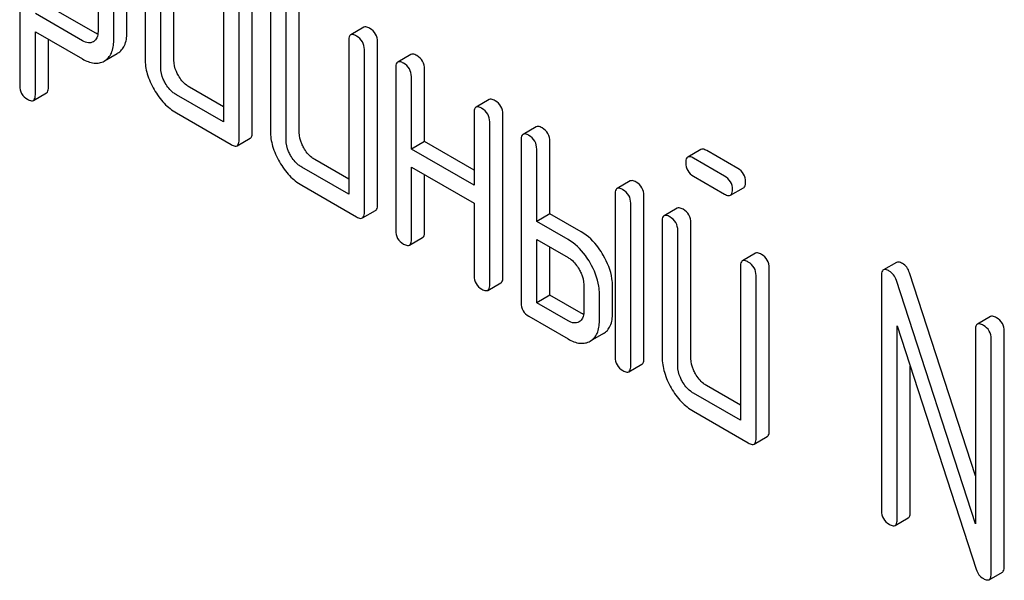
# Model space of a CAD drawing. Units: millimetres. Extents: x 0 to 6269, y -4 to 4433.
# Drawn here: x 4738 to 4753, y 3071 to 3080 of the extents above; entities that cross this region are included whole.
import ezdxf

# ---------------------------------------------------------------- set-up
doc = ezdxf.new("R2010")
doc.units = ezdxf.units.MM
doc.header["$LTSCALE"] = 344.776119
doc.layers.get('0').update_dxf_attribs({"linetype": 'CONTINUOUS'})

msp = doc.modelspace()

# ---------------------------------------------------------------- linework, layer by layer
at = {"color": 7, "linetype": 'Continuous'}
for p, q in [((4737.529, 3082.413), (4737.529, 3078.62)), ((4738.793, 3081.249), (4738.793, 3079.495)), ((4739.258, 3079.472), (4739.258, 3081.226)), ((4739.551, 3081.246), (4739.551, 3079.058)), ((4740.016, 3079.034), (4740.016, 3081.223)), ((4739.046, 3079.349), (4739.046, 3081.103)), ((4739.804, 3078.912), (4739.804, 3081.1)), ((4740.815, 3080.517), (4740.815, 3078.036)), ((4741.28, 3077.867), (4741.28, 3080.493)), ((4741.067, 3077.744), (4741.067, 3080.371)), ((4741.573, 3080.079), (4741.573, 3077.89)), ((4741.826, 3077.744), (4741.826, 3079.933)), ((4742.038, 3077.867), (4742.038, 3080.055)), ((4738.543, 3079.345), (4737.782, 3079.784)), ((4738.755, 3079.467), (4737.994, 3079.907)), ((4737.782, 3078.474), (4737.782, 3079.492)), ((4737.782, 3079.492), (4738.543, 3079.053)), ((4743.08, 3079.563), (4742.868, 3079.441)), ((4737.994, 3078.596), (4737.994, 3079.37)), ((4738.719, 3079.331), (4738.716, 3079.33)), ((4742.837, 3079.349), (4742.837, 3076.869)), ((4743.301, 3076.7), (4743.301, 3079.326)), ((4738.897, 3079.021), (4739.104, 3079.14)), ((4739.104, 3079.14), (4739.109, 3079.144)), ((4743.089, 3076.577), (4743.089, 3079.203)), ((4743.838, 3079.126), (4743.626, 3079.003)), ((4738.891, 3079.018), (4738.897, 3079.021)), ((4743.595, 3078.912), (4743.595, 3076.285)), ((4744.06, 3077.721), (4744.06, 3078.888)), ((4743.847, 3077.599), (4743.847, 3078.766)), ((4737.75, 3078.383), (4737.962, 3078.506)), ((4740.815, 3078.281), (4740.269, 3078.596)), ((4740.815, 3078.036), (4740.057, 3078.474)), ((4745.102, 3078.396), (4744.89, 3078.274)), ((4740.057, 3078.182), (4740.941, 3077.671)), ((4744.858, 3078.182), (4744.858, 3077.015)), ((4745.111, 3075.41), (4745.111, 3078.036)), ((4745.323, 3075.532), (4745.323, 3078.159)), ((4745.86, 3077.958), (4745.648, 3077.836)), ((4741.036, 3077.653), (4741.248, 3077.775)), ((4744.06, 3077.721), (4743.847, 3077.599)), ((4744.858, 3077.26), (4744.06, 3077.721)), ((4745.616, 3077.744), (4745.616, 3075.118)), ((4746.081, 3076.554), (4746.081, 3077.721)), ((4744.858, 3077.015), (4743.847, 3077.599)), ((4745.869, 3076.431), (4745.869, 3077.599)), ((4748.516, 3077.592), (4748.304, 3077.47)), ((4749.111, 3077.285), (4748.611, 3077.574)), ((4742.837, 3077.114), (4742.29, 3077.429)), ((4748.899, 3077.162), (4748.399, 3077.451)), ((4742.837, 3076.869), (4742.078, 3077.307)), ((4743.847, 3076.139), (4743.847, 3077.307)), ((4743.847, 3077.307), (4744.858, 3076.723)), ((4744.06, 3076.262), (4744.06, 3077.184)), ((4747.376, 3077.083), (4747.164, 3076.96)), ((4748.399, 3077.159), (4748.899, 3076.871)), ((4742.078, 3077.015), (4742.963, 3076.504)), ((4748.994, 3076.852), (4749.206, 3076.974)), ((4747.133, 3076.869), (4747.133, 3074.243)), ((4747.598, 3074.219), (4747.598, 3076.846)), ((4743.058, 3076.486), (4743.27, 3076.608)), ((4744.858, 3076.723), (4744.858, 3075.556)), ((4747.385, 3074.097), (4747.385, 3076.723)), ((4748.134, 3076.645), (4747.922, 3076.523)), ((4746.081, 3076.554), (4745.869, 3076.431)), ((4746.375, 3076.139), (4745.869, 3076.431)), ((4746.587, 3076.262), (4746.081, 3076.554)), ((4747.891, 3076.431), (4747.891, 3074.243)), ((4748.144, 3074.097), (4748.144, 3076.285)), ((4748.356, 3074.219), (4748.356, 3076.408)), ((4743.816, 3076.048), (4744.028, 3076.17)), ((4745.869, 3075.118), (4745.869, 3076.139)), ((4745.869, 3076.139), (4746.375, 3075.848)), ((4746.081, 3075.241), (4746.081, 3076.017)), ((4749.398, 3075.916), (4749.186, 3075.793)), ((4749.155, 3075.702), (4749.155, 3073.221)), ((4749.619, 3073.052), (4749.619, 3075.678)), ((4751.673, 3075.77), (4751.46, 3075.647)), ((4749.407, 3072.93), (4749.407, 3075.556)), ((4751.429, 3075.556), (4751.429, 3071.762)), ((4752.945, 3071.549), (4751.669, 3075.479)), ((4752.945, 3072.325), (4751.881, 3075.601)), ((4745.08, 3075.318), (4745.292, 3075.441)), ((4746.627, 3075.41), (4746.627, 3074.972)), ((4747.092, 3074.949), (4747.092, 3075.387)), ((4746.081, 3075.241), (4745.869, 3075.118)), ((4746.587, 3074.949), (4746.081, 3075.241)), ((4746.88, 3074.826), (4746.88, 3075.264)), ((4746.375, 3074.826), (4745.869, 3075.118)), ((4745.743, 3074.899), (4746.375, 3074.534)), ((4753.189, 3074.894), (4752.977, 3074.772)), ((4751.682, 3071.616), (4751.682, 3074.748)), ((4751.682, 3074.748), (4752.958, 3070.818)), ((4752.945, 3074.68), (4752.945, 3071.549)), ((4746.943, 3074.62), (4746.731, 3074.498)), ((4753.198, 3070.741), (4753.198, 3074.535)), ((4753.41, 3070.863), (4753.41, 3074.657)), ((4747.354, 3074.005), (4747.566, 3074.128)), ((4751.894, 3071.739), (4751.894, 3074.094)), ((4749.155, 3073.466), (4748.608, 3073.782)), ((4749.155, 3073.221), (4748.396, 3073.659)), ((4748.396, 3073.367), (4749.281, 3072.857)), ((4749.376, 3072.838), (4749.588, 3072.961)), ((4751.65, 3071.525), (4751.862, 3071.647)), ((4753.167, 3070.649), (4753.379, 3070.772))]:
    msp.add_line(p, q, dxfattribs=at)
for points, knots in [([(4738.793, 3079.495), (4738.793, 3079.461), (4738.786, 3079.397), (4738.743, 3079.346), (4738.719, 3079.331)], [0, 0, 0, 0, 0.552018, 1, 1, 1, 1]), ([(4739.109, 3079.144), (4739.133, 3079.158), (4739.178, 3079.195), (4739.245, 3079.303), (4739.258, 3079.403), (4739.258, 3079.472)], [0, 0, 0, 0, 0.224492, 0.45366, 1, 1, 1, 1]), ([(4742.868, 3079.441), (4742.863, 3079.438), (4742.838, 3079.414), (4742.837, 3079.376), (4742.837, 3079.349)], [0, 0, 0, 0, 0.188256, 1, 1, 1, 1]), ([(4742.963, 3079.422), (4742.953, 3079.428), (4742.925, 3079.443), (4742.887, 3079.452), (4742.868, 3079.441)], [0, 0, 0, 0, 0.33915, 1, 1, 1, 1]), ([(4743.175, 3079.545), (4743.165, 3079.55), (4743.137, 3079.565), (4743.099, 3079.574), (4743.08, 3079.563)], [0, 0, 0, 0, 0.33915, 1, 1, 1, 1]), ([(4743.301, 3079.326), (4743.301, 3079.37), (4743.282, 3079.461), (4743.213, 3079.523), (4743.175, 3079.545)], [0, 0, 0, 0, 0.500002, 1, 1, 1, 1]), ([(4738.716, 3079.33), (4738.693, 3079.316), (4738.629, 3079.303), (4738.572, 3079.328), (4738.543, 3079.345)], [0, 0, 0, 0, 0.447989, 1, 1, 1, 1]), ([(4738.897, 3079.021), (4738.921, 3079.036), (4738.965, 3079.072), (4739.033, 3079.18), (4739.046, 3079.281), (4739.046, 3079.349)], [0, 0, 0, 0, 0.224492, 0.45366, 1, 1, 1, 1]), ([(4743.089, 3079.203), (4743.089, 3079.247), (4743.07, 3079.338), (4743.001, 3079.4), (4742.963, 3079.422)], [0, 0, 0, 0, 0.500002, 1, 1, 1, 1]), ([(4743.933, 3079.107), (4743.924, 3079.113), (4743.895, 3079.128), (4743.857, 3079.136), (4743.838, 3079.126)], [0, 0, 0, 0, 0.339156, 1, 1, 1, 1]), ([(4738.543, 3079.053), (4738.601, 3079.02), (4738.691, 3078.981), (4738.815, 3078.984), (4738.868, 3079.004), (4738.891, 3079.018)], [0, 0, 0, 0, 0.546218, 0.775569, 1, 1, 1, 1]), ([(4739.551, 3079.058), (4739.551, 3078.974), (4739.578, 3078.799), (4739.652, 3078.638), (4739.698, 3078.559)], [0, 0, 0, 0, 0.475365, 1, 1, 1, 1]), ([(4740.089, 3078.785), (4740.077, 3078.805), (4740.037, 3078.883), (4740.016, 3078.971), (4740.016, 3079.034)], [0, 0, 0, 0, 0.27617, 1, 1, 1, 1]), ([(4743.626, 3079.003), (4743.621, 3079), (4743.596, 3078.976), (4743.595, 3078.939), (4743.595, 3078.912)], [0, 0, 0, 0, 0.188255, 1, 1, 1, 1]), ([(4743.721, 3078.985), (4743.711, 3078.99), (4743.683, 3079.005), (4743.645, 3079.014), (4743.626, 3079.003)], [0, 0, 0, 0, 0.339156, 1, 1, 1, 1]), ([(4743.847, 3078.766), (4743.847, 3078.81), (4743.828, 3078.9), (4743.759, 3078.963), (4743.721, 3078.985)], [0, 0, 0, 0, 0.500002, 1, 1, 1, 1]), ([(4744.06, 3078.888), (4744.06, 3078.932), (4744.04, 3079.023), (4743.971, 3079.085), (4743.933, 3079.107)], [0, 0, 0, 0, 0.500002, 1, 1, 1, 1]), ([(4739.877, 3078.662), (4739.865, 3078.682), (4739.825, 3078.76), (4739.804, 3078.848), (4739.804, 3078.912)], [0, 0, 0, 0, 0.26826, 1, 1, 1, 1]), ([(4740.057, 3078.474), (4740.039, 3078.484), (4739.967, 3078.533), (4739.911, 3078.604), (4739.877, 3078.662)], [0, 0, 0, 0, 0.228428, 1, 1, 1, 1]), ([(4740.269, 3078.596), (4740.251, 3078.607), (4740.178, 3078.656), (4740.123, 3078.727), (4740.089, 3078.785)], [0, 0, 0, 0, 0.234071, 1, 1, 1, 1]), ([(4737.529, 3078.62), (4737.529, 3078.576), (4737.548, 3078.485), (4737.618, 3078.423), (4737.656, 3078.401)], [0, 0, 0, 0, 0.496541, 1, 1, 1, 1]), ([(4737.962, 3078.506), (4737.968, 3078.509), (4737.992, 3078.532), (4737.994, 3078.57), (4737.994, 3078.596)], [0, 0, 0, 0, 0.189487, 1, 1, 1, 1]), ([(4739.698, 3078.559), (4739.744, 3078.479), (4739.846, 3078.335), (4739.985, 3078.224), (4740.057, 3078.182)], [0, 0, 0, 0, 0.524636, 1, 1, 1, 1]), ([(4737.656, 3078.401), (4737.665, 3078.395), (4737.693, 3078.381), (4737.731, 3078.372), (4737.75, 3078.383)], [0, 0, 0, 0, 0.334989, 1, 1, 1, 1]), ([(4737.75, 3078.383), (4737.756, 3078.386), (4737.78, 3078.41), (4737.782, 3078.447), (4737.782, 3078.474)], [0, 0, 0, 0, 0.189487, 1, 1, 1, 1]), ([(4745.197, 3078.378), (4745.187, 3078.383), (4745.159, 3078.398), (4745.121, 3078.407), (4745.102, 3078.396)], [0, 0, 0, 0, 0.339156, 1, 1, 1, 1]), ([(4745.323, 3078.159), (4745.323, 3078.203), (4745.304, 3078.293), (4745.235, 3078.356), (4745.197, 3078.378)], [0, 0, 0, 0, 0.500002, 1, 1, 1, 1]), ([(4744.89, 3078.274), (4744.884, 3078.271), (4744.86, 3078.247), (4744.858, 3078.209), (4744.858, 3078.182)], [0, 0, 0, 0, 0.188255, 1, 1, 1, 1]), ([(4744.985, 3078.255), (4744.975, 3078.261), (4744.947, 3078.276), (4744.909, 3078.284), (4744.89, 3078.274)], [0, 0, 0, 0, 0.339156, 1, 1, 1, 1]), ([(4745.111, 3078.036), (4745.111, 3078.08), (4745.091, 3078.171), (4745.023, 3078.233), (4744.985, 3078.255)], [0, 0, 0, 0, 0.500002, 1, 1, 1, 1]), ([(4741.248, 3077.775), (4741.254, 3077.778), (4741.278, 3077.802), (4741.28, 3077.84), (4741.28, 3077.867)], [0, 0, 0, 0, 0.186091, 1, 1, 1, 1]), ([(4741.573, 3077.89), (4741.573, 3077.807), (4741.6, 3077.632), (4741.674, 3077.471), (4741.719, 3077.391)], [0, 0, 0, 0, 0.475365, 1, 1, 1, 1]), ([(4742.111, 3077.617), (4742.099, 3077.638), (4742.059, 3077.716), (4742.038, 3077.804), (4742.038, 3077.867)], [0, 0, 0, 0, 0.276165, 1, 1, 1, 1]), ([(4745.955, 3077.94), (4745.945, 3077.945), (4745.917, 3077.96), (4745.879, 3077.969), (4745.86, 3077.958)], [0, 0, 0, 0, 0.339153, 1, 1, 1, 1]), ([(4746.081, 3077.721), (4746.081, 3077.765), (4746.062, 3077.856), (4745.993, 3077.918), (4745.955, 3077.94)], [0, 0, 0, 0, 0.499997, 1, 1, 1, 1]), ([(4741.036, 3077.653), (4741.041, 3077.656), (4741.066, 3077.68), (4741.067, 3077.717), (4741.067, 3077.744)], [0, 0, 0, 0, 0.186091, 1, 1, 1, 1]), ([(4741.899, 3077.495), (4741.887, 3077.515), (4741.847, 3077.592), (4741.826, 3077.681), (4741.826, 3077.744)], [0, 0, 0, 0, 0.268259, 1, 1, 1, 1]), ([(4745.648, 3077.836), (4745.642, 3077.833), (4745.618, 3077.809), (4745.616, 3077.771), (4745.616, 3077.744)], [0, 0, 0, 0, 0.188254, 1, 1, 1, 1]), ([(4745.743, 3077.817), (4745.733, 3077.823), (4745.705, 3077.838), (4745.667, 3077.847), (4745.648, 3077.836)], [0, 0, 0, 0, 0.339153, 1, 1, 1, 1]), ([(4745.869, 3077.599), (4745.869, 3077.642), (4745.85, 3077.733), (4745.781, 3077.796), (4745.743, 3077.817)], [0, 0, 0, 0, 0.499997, 1, 1, 1, 1]), ([(4740.941, 3077.671), (4740.951, 3077.666), (4740.979, 3077.651), (4741.017, 3077.642), (4741.036, 3077.653)], [0, 0, 0, 0, 0.335828, 1, 1, 1, 1]), ([(4742.29, 3077.429), (4742.273, 3077.439), (4742.2, 3077.488), (4742.144, 3077.559), (4742.111, 3077.617)], [0, 0, 0, 0, 0.234075, 1, 1, 1, 1]), ([(4748.611, 3077.574), (4748.601, 3077.579), (4748.573, 3077.594), (4748.535, 3077.603), (4748.516, 3077.592)], [0, 0, 0, 0, 0.339156, 1, 1, 1, 1]), ([(4741.719, 3077.391), (4741.765, 3077.312), (4741.868, 3077.168), (4742.006, 3077.056), (4742.078, 3077.015)], [0, 0, 0, 0, 0.524638, 1, 1, 1, 1]), ([(4742.078, 3077.307), (4742.061, 3077.317), (4741.988, 3077.365), (4741.933, 3077.437), (4741.899, 3077.495)], [0, 0, 0, 0, 0.228427, 1, 1, 1, 1]), ([(4748.304, 3077.47), (4748.299, 3077.467), (4748.274, 3077.443), (4748.273, 3077.405), (4748.273, 3077.378)], [0, 0, 0, 0, 0.188255, 1, 1, 1, 1]), ([(4748.273, 3077.378), (4748.273, 3077.334), (4748.29, 3077.243), (4748.361, 3077.181), (4748.399, 3077.159)], [0, 0, 0, 0, 0.5, 1, 1, 1, 1]), ([(4748.399, 3077.451), (4748.389, 3077.457), (4748.361, 3077.472), (4748.323, 3077.481), (4748.304, 3077.47)], [0, 0, 0, 0, 0.339156, 1, 1, 1, 1]), ([(4749.238, 3077.066), (4749.238, 3077.11), (4749.218, 3077.201), (4749.149, 3077.263), (4749.111, 3077.285)], [0, 0, 0, 0, 0.500001, 1, 1, 1, 1]), ([(4747.471, 3077.064), (4747.462, 3077.07), (4747.433, 3077.085), (4747.395, 3077.094), (4747.376, 3077.083)], [0, 0, 0, 0, 0.33915, 1, 1, 1, 1]), ([(4747.598, 3076.846), (4747.598, 3076.889), (4747.578, 3076.98), (4747.509, 3077.043), (4747.471, 3077.064)], [0, 0, 0, 0, 0.500002, 1, 1, 1, 1]), ([(4749.026, 3076.943), (4749.026, 3076.987), (4749.006, 3077.078), (4748.937, 3077.14), (4748.899, 3077.162)], [0, 0, 0, 0, 0.500001, 1, 1, 1, 1]), ([(4749.206, 3076.974), (4749.212, 3076.978), (4749.236, 3077.001), (4749.238, 3077.039), (4749.238, 3077.066)], [0, 0, 0, 0, 0.186091, 1, 1, 1, 1]), ([(4747.164, 3076.96), (4747.159, 3076.957), (4747.134, 3076.933), (4747.133, 3076.896), (4747.133, 3076.869)], [0, 0, 0, 0, 0.188256, 1, 1, 1, 1]), ([(4747.259, 3076.942), (4747.249, 3076.948), (4747.221, 3076.962), (4747.183, 3076.971), (4747.164, 3076.96)], [0, 0, 0, 0, 0.33915, 1, 1, 1, 1]), ([(4747.385, 3076.723), (4747.385, 3076.767), (4747.366, 3076.858), (4747.297, 3076.92), (4747.259, 3076.942)], [0, 0, 0, 0, 0.500002, 1, 1, 1, 1]), ([(4748.994, 3076.852), (4749, 3076.855), (4749.024, 3076.879), (4749.026, 3076.916), (4749.026, 3076.943)], [0, 0, 0, 0, 0.186091, 1, 1, 1, 1]), ([(4748.899, 3076.871), (4748.909, 3076.865), (4748.937, 3076.85), (4748.975, 3076.841), (4748.994, 3076.852)], [0, 0, 0, 0, 0.335828, 1, 1, 1, 1]), ([(4743.27, 3076.608), (4743.275, 3076.611), (4743.3, 3076.635), (4743.301, 3076.673), (4743.301, 3076.7)], [0, 0, 0, 0, 0.186091, 1, 1, 1, 1]), ([(4748.229, 3076.627), (4748.22, 3076.632), (4748.192, 3076.647), (4748.153, 3076.656), (4748.134, 3076.645)], [0, 0, 0, 0, 0.339156, 1, 1, 1, 1]), ([(4748.356, 3076.408), (4748.356, 3076.452), (4748.336, 3076.542), (4748.267, 3076.605), (4748.229, 3076.627)], [0, 0, 0, 0, 0.500002, 1, 1, 1, 1]), ([(4742.963, 3076.504), (4742.972, 3076.499), (4743.001, 3076.484), (4743.039, 3076.475), (4743.058, 3076.486)], [0, 0, 0, 0, 0.335828, 1, 1, 1, 1]), ([(4743.058, 3076.486), (4743.063, 3076.489), (4743.088, 3076.513), (4743.089, 3076.55), (4743.089, 3076.577)], [0, 0, 0, 0, 0.186091, 1, 1, 1, 1]), ([(4747.922, 3076.523), (4747.917, 3076.52), (4747.892, 3076.496), (4747.891, 3076.458), (4747.891, 3076.431)], [0, 0, 0, 0, 0.188255, 1, 1, 1, 1]), ([(4748.017, 3076.504), (4748.008, 3076.51), (4747.98, 3076.525), (4747.941, 3076.534), (4747.922, 3076.523)], [0, 0, 0, 0, 0.339156, 1, 1, 1, 1]), ([(4748.144, 3076.285), (4748.144, 3076.329), (4748.124, 3076.42), (4748.055, 3076.482), (4748.017, 3076.504)], [0, 0, 0, 0, 0.500002, 1, 1, 1, 1]), ([(4743.595, 3076.285), (4743.595, 3076.241), (4743.612, 3076.15), (4743.683, 3076.088), (4743.721, 3076.066)], [0, 0, 0, 0, 0.499999, 1, 1, 1, 1]), ([(4744.028, 3076.17), (4744.033, 3076.174), (4744.058, 3076.197), (4744.06, 3076.235), (4744.06, 3076.262)], [0, 0, 0, 0, 0.186091, 1, 1, 1, 1]), ([(4746.942, 3075.884), (4746.919, 3075.925), (4746.825, 3076.072), (4746.696, 3076.199), (4746.587, 3076.262)], [0, 0, 0, 0, 0.273233, 1, 1, 1, 1]), ([(4743.816, 3076.048), (4743.821, 3076.051), (4743.846, 3076.075), (4743.847, 3076.112), (4743.847, 3076.139)], [0, 0, 0, 0, 0.186091, 1, 1, 1, 1]), ([(4746.73, 3075.761), (4746.707, 3075.803), (4746.613, 3075.949), (4746.484, 3076.076), (4746.375, 3076.139)], [0, 0, 0, 0, 0.273233, 1, 1, 1, 1]), ([(4743.721, 3076.066), (4743.731, 3076.061), (4743.759, 3076.046), (4743.797, 3076.037), (4743.816, 3076.048)], [0, 0, 0, 0, 0.335828, 1, 1, 1, 1]), ([(4746.375, 3075.848), (4746.392, 3075.838), (4746.464, 3075.788), (4746.518, 3075.716), (4746.551, 3075.658)], [0, 0, 0, 0, 0.228475, 1, 1, 1, 1]), ([(4747.092, 3075.387), (4747.092, 3075.427), (4747.078, 3075.601), (4747.009, 3075.767), (4746.942, 3075.884)], [0, 0, 0, 0, 0.229864, 1, 1, 1, 1]), ([(4749.186, 3075.793), (4749.181, 3075.79), (4749.156, 3075.766), (4749.155, 3075.729), (4749.155, 3075.702)], [0, 0, 0, 0, 0.188255, 1, 1, 1, 1]), ([(4749.281, 3075.775), (4749.271, 3075.78), (4749.243, 3075.795), (4749.205, 3075.804), (4749.186, 3075.793)], [0, 0, 0, 0, 0.339156, 1, 1, 1, 1]), ([(4749.493, 3075.897), (4749.483, 3075.903), (4749.455, 3075.918), (4749.417, 3075.927), (4749.398, 3075.916)], [0, 0, 0, 0, 0.339156, 1, 1, 1, 1]), ([(4749.619, 3075.678), (4749.619, 3075.722), (4749.6, 3075.813), (4749.531, 3075.875), (4749.493, 3075.897)], [0, 0, 0, 0, 0.500002, 1, 1, 1, 1]), ([(4746.551, 3075.658), (4746.563, 3075.638), (4746.603, 3075.561), (4746.627, 3075.474), (4746.627, 3075.41)], [0, 0, 0, 0, 0.267233, 1, 1, 1, 1]), ([(4746.88, 3075.264), (4746.88, 3075.304), (4746.866, 3075.478), (4746.797, 3075.645), (4746.73, 3075.761)], [0, 0, 0, 0, 0.229864, 1, 1, 1, 1]), ([(4749.407, 3075.556), (4749.407, 3075.6), (4749.388, 3075.69), (4749.319, 3075.753), (4749.281, 3075.775)], [0, 0, 0, 0, 0.500002, 1, 1, 1, 1]), ([(4751.46, 3075.647), (4751.455, 3075.644), (4751.43, 3075.62), (4751.429, 3075.583), (4751.429, 3075.556)], [0, 0, 0, 0, 0.188257, 1, 1, 1, 1]), ([(4751.555, 3075.629), (4751.546, 3075.634), (4751.518, 3075.649), (4751.479, 3075.658), (4751.46, 3075.647)], [0, 0, 0, 0, 0.33915, 1, 1, 1, 1]), ([(4751.669, 3075.479), (4751.659, 3075.51), (4751.631, 3075.569), (4751.582, 3075.614), (4751.555, 3075.629)], [0, 0, 0, 0, 0.522973, 1, 1, 1, 1]), ([(4751.767, 3075.751), (4751.758, 3075.757), (4751.73, 3075.772), (4751.691, 3075.781), (4751.673, 3075.77)], [0, 0, 0, 0, 0.33915, 1, 1, 1, 1]), ([(4751.881, 3075.601), (4751.871, 3075.633), (4751.843, 3075.692), (4751.794, 3075.736), (4751.767, 3075.751)], [0, 0, 0, 0, 0.522973, 1, 1, 1, 1]), ([(4744.858, 3075.556), (4744.858, 3075.512), (4744.876, 3075.42), (4744.947, 3075.359), (4744.985, 3075.337)], [0, 0, 0, 0, 0.499999, 1, 1, 1, 1]), ([(4745.292, 3075.441), (4745.297, 3075.444), (4745.322, 3075.468), (4745.323, 3075.505), (4745.323, 3075.532)], [0, 0, 0, 0, 0.186091, 1, 1, 1, 1]), ([(4744.985, 3075.337), (4744.994, 3075.331), (4745.022, 3075.317), (4745.061, 3075.308), (4745.08, 3075.318)], [0, 0, 0, 0, 0.335828, 1, 1, 1, 1]), ([(4745.08, 3075.318), (4745.085, 3075.322), (4745.11, 3075.345), (4745.111, 3075.383), (4745.111, 3075.41)], [0, 0, 0, 0, 0.186091, 1, 1, 1, 1]), ([(4745.616, 3075.118), (4745.616, 3075.074), (4745.634, 3074.982), (4745.705, 3074.921), (4745.743, 3074.899)], [0, 0, 0, 0, 0.500005, 1, 1, 1, 1]), ([(4746.627, 3074.972), (4746.627, 3074.938), (4746.621, 3074.873), (4746.576, 3074.823), (4746.551, 3074.809)], [0, 0, 0, 0, 0.552473, 1, 1, 1, 1]), ([(4746.943, 3074.62), (4746.967, 3074.634), (4747.012, 3074.67), (4747.08, 3074.778), (4747.092, 3074.88), (4747.092, 3074.949)], [0, 0, 0, 0, 0.221342, 0.448893, 1, 1, 1, 1]), ([(4753.284, 3074.876), (4753.274, 3074.881), (4753.246, 3074.896), (4753.208, 3074.905), (4753.189, 3074.894)], [0, 0, 0, 0, 0.33915, 1, 1, 1, 1]), ([(4753.41, 3074.657), (4753.41, 3074.701), (4753.391, 3074.792), (4753.322, 3074.854), (4753.284, 3074.876)], [0, 0, 0, 0, 0.500001, 1, 1, 1, 1]), ([(4746.551, 3074.809), (4746.528, 3074.795), (4746.462, 3074.783), (4746.404, 3074.809), (4746.375, 3074.826)], [0, 0, 0, 0, 0.446963, 1, 1, 1, 1]), ([(4746.731, 3074.498), (4746.755, 3074.512), (4746.8, 3074.548), (4746.868, 3074.656), (4746.88, 3074.757), (4746.88, 3074.826)], [0, 0, 0, 0, 0.221342, 0.448893, 1, 1, 1, 1]), ([(4752.977, 3074.772), (4752.971, 3074.769), (4752.947, 3074.745), (4752.945, 3074.707), (4752.945, 3074.68)], [0, 0, 0, 0, 0.188257, 1, 1, 1, 1]), ([(4753.072, 3074.753), (4753.062, 3074.759), (4753.034, 3074.774), (4752.996, 3074.783), (4752.977, 3074.772)], [0, 0, 0, 0, 0.33915, 1, 1, 1, 1]), ([(4753.198, 3074.535), (4753.198, 3074.578), (4753.178, 3074.669), (4753.11, 3074.732), (4753.072, 3074.753)], [0, 0, 0, 0, 0.500001, 1, 1, 1, 1]), ([(4746.375, 3074.534), (4746.434, 3074.5), (4746.527, 3074.46), (4746.653, 3074.464), (4746.707, 3074.484), (4746.731, 3074.498)], [0, 0, 0, 0, 0.549429, 0.777674, 1, 1, 1, 1]), ([(4747.133, 3074.243), (4747.133, 3074.199), (4747.15, 3074.107), (4747.221, 3074.046), (4747.259, 3074.024)], [0, 0, 0, 0, 0.500004, 1, 1, 1, 1]), ([(4747.566, 3074.128), (4747.572, 3074.131), (4747.596, 3074.155), (4747.598, 3074.192), (4747.598, 3074.219)], [0, 0, 0, 0, 0.186091, 1, 1, 1, 1]), ([(4747.891, 3074.243), (4747.891, 3074.16), (4747.918, 3073.984), (4747.992, 3073.823), (4748.037, 3073.744)], [0, 0, 0, 0, 0.475365, 1, 1, 1, 1]), ([(4748.429, 3073.97), (4748.417, 3073.991), (4748.377, 3074.068), (4748.356, 3074.156), (4748.356, 3074.219)], [0, 0, 0, 0, 0.27617, 1, 1, 1, 1]), ([(4747.354, 3074.005), (4747.359, 3074.008), (4747.384, 3074.032), (4747.385, 3074.07), (4747.385, 3074.097)], [0, 0, 0, 0, 0.186091, 1, 1, 1, 1]), ([(4748.217, 3073.847), (4748.205, 3073.868), (4748.165, 3073.945), (4748.144, 3074.033), (4748.144, 3074.097)], [0, 0, 0, 0, 0.26826, 1, 1, 1, 1]), ([(4747.259, 3074.024), (4747.269, 3074.018), (4747.297, 3074.003), (4747.335, 3073.994), (4747.354, 3074.005)], [0, 0, 0, 0, 0.335828, 1, 1, 1, 1]), ([(4748.608, 3073.782), (4748.591, 3073.792), (4748.518, 3073.841), (4748.462, 3073.912), (4748.429, 3073.97)], [0, 0, 0, 0, 0.234076, 1, 1, 1, 1]), ([(4748.037, 3073.744), (4748.083, 3073.664), (4748.186, 3073.52), (4748.324, 3073.409), (4748.396, 3073.367)], [0, 0, 0, 0, 0.524636, 1, 1, 1, 1]), ([(4748.396, 3073.659), (4748.379, 3073.669), (4748.306, 3073.718), (4748.251, 3073.789), (4748.217, 3073.847)], [0, 0, 0, 0, 0.228428, 1, 1, 1, 1]), ([(4749.376, 3072.838), (4749.381, 3072.841), (4749.406, 3072.865), (4749.407, 3072.903), (4749.407, 3072.93)], [0, 0, 0, 0, 0.186091, 1, 1, 1, 1]), ([(4749.588, 3072.961), (4749.593, 3072.964), (4749.618, 3072.988), (4749.619, 3073.025), (4749.619, 3073.052)], [0, 0, 0, 0, 0.186091, 1, 1, 1, 1]), ([(4749.281, 3072.857), (4749.29, 3072.851), (4749.319, 3072.836), (4749.357, 3072.827), (4749.376, 3072.838)], [0, 0, 0, 0, 0.335828, 1, 1, 1, 1]), ([(4751.429, 3071.762), (4751.429, 3071.718), (4751.447, 3071.627), (4751.517, 3071.565), (4751.555, 3071.543)], [0, 0, 0, 0, 0.500004, 1, 1, 1, 1]), ([(4751.862, 3071.647), (4751.868, 3071.65), (4751.892, 3071.674), (4751.894, 3071.712), (4751.894, 3071.739)], [0, 0, 0, 0, 0.186091, 1, 1, 1, 1]), ([(4751.555, 3071.543), (4751.565, 3071.538), (4751.593, 3071.523), (4751.631, 3071.514), (4751.65, 3071.525)], [0, 0, 0, 0, 0.335828, 1, 1, 1, 1]), ([(4751.65, 3071.525), (4751.656, 3071.528), (4751.68, 3071.552), (4751.682, 3071.589), (4751.682, 3071.616)], [0, 0, 0, 0, 0.186091, 1, 1, 1, 1]), ([(4753.379, 3070.772), (4753.384, 3070.775), (4753.409, 3070.799), (4753.41, 3070.836), (4753.41, 3070.863)], [0, 0, 0, 0, 0.186091, 1, 1, 1, 1]), ([(4752.958, 3070.818), (4752.967, 3070.786), (4752.994, 3070.726), (4753.045, 3070.683), (4753.072, 3070.668)], [0, 0, 0, 0, 0.51701, 1, 1, 1, 1]), ([(4753.167, 3070.649), (4753.172, 3070.653), (4753.197, 3070.676), (4753.198, 3070.714), (4753.198, 3070.741)], [0, 0, 0, 0, 0.186091, 1, 1, 1, 1]), ([(4753.072, 3070.668), (4753.081, 3070.662), (4753.109, 3070.648), (4753.148, 3070.639), (4753.167, 3070.649)], [0, 0, 0, 0, 0.335828, 1, 1, 1, 1])]:
    msp.add_open_spline(points, degree=3, knots=knots, dxfattribs=at)
for points in [[(4738.79, 3079.45), (4738.778, 3079.455), (4738.766, 3079.461), (4738.755, 3079.467)], [(4746.625, 3074.93), (4746.612, 3074.935), (4746.599, 3074.942), (4746.587, 3074.949)]]:
    msp.add_open_spline(points, degree=3, dxfattribs=at)

doc.saveas('drawing.dxf')
